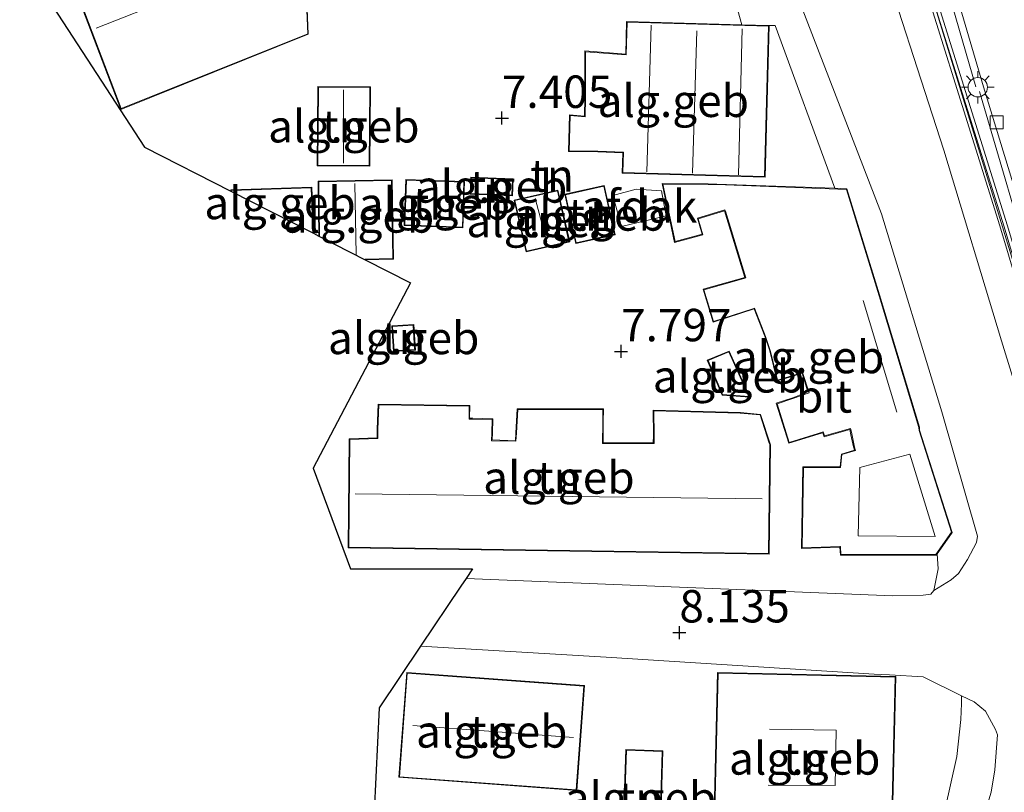
# Model space of a CAD drawing. Units: metres. Extents: x 208677 to 210008, y 456248 to 462501.
# Drawn here: x 209504 to 209580, y 461785 to 461845 of the extents above; entities that cross this region are included whole.
import ezdxf
from ezdxf.enums import TextEntityAlignment as Align

# ---------------------------------------------------------------- set-up
doc = ezdxf.new("R2010")
doc.units = ezdxf.units.M
doc.layers.get('0').update_dxf_attribs({"lineweight": 25})
for name, color, linetype, lineweight in [('B-ME-AL-OVERIG-L-B1', 7, 'Continuous', 18), ('B-ME-BV-GELEIDECONSTRUCTIE-GELEIDERAIL-L-B1', 213, 'BV-GELEIDERAIL', 18), ('B-ME-GW-HOOGTEPUNT-S-B1', 10, 'Continuous', 25), ('B-ME-IE-GRONDWERKLIJN-GROND_INGERICHT-GV-B6', 253, 'Continuous', 18), ('B-ME-IE-MEUBILAIR_WEGMEUBILAIR-LICHTMAST-S-B1', 8, 'Continuous', 18), ('B-ME-KG-KADASTRAAL-DAKRAND-L-B1', 13, 'Continuous', 18), ('B-ME-KG-KADASTRAAL-NOKLIJN-L-B1', 13, 'Continuous', 18), ('B-ME-KG-KADASTRAAL-OPNAMEDTMGRENS-L-B1', 10, 'Continuous', 25), ('B-ME-KW-LEUNING-L-B1', 8, 'Continuous', 18), ('B-ME-MW-MUUR-GV-B6', 8, 'IE-TERREINAFSCHEIDING-KUNSTMATIG', 18), ('B-ME-MW-MUUR-L-B1', 8, 'IE-TERREINAFSCHEIDING-KUNSTMATIG', 18), ('B-ME-OG-BEBOUWING-GV-B6', 173, 'Continuous', 18), ('B-ME-VH-VERH_SOORT-BITUMEN-GV-B6', 8, 'IE-TERREINAFSCHEIDING-NATUURLIJK-HOUTWAL', 18), ('B-ME-VH-VERH_SOORT-GV-B6', 8, 'Continuous', 18), ('B-ME-VH-VERH_SOORT-KLINKERS-GV-B6', 8, 'IE-TERREINAFSCHEIDING-NATUURLIJK-HOUTWAL', 18), ('B-ME-VH-VERH_SOORT-TEGELS-GV-B6', 8, 'Continuous', 18), ('B-ME-VV-KOLK-S-B1', 8, 'Continuous', 18)]:
    doc.layers.add(name, color=color, linetype=linetype, lineweight=lineweight)
doc.styles.add('NLCS-ISO', font='NLCS-ISO.TTF')
doc.linetypes.add('BV-GELEIDERAIL', pattern='A,10,-3,[108,NLCS.SHX,S=1,R=0,X=0,Y=0],-3', length=16)
doc.linetypes.add('IE-TERREINAFSCHEIDING-KUNSTMATIG', pattern='A,4,[82,NLCS.SHX,S=0.75,R=90,X=0,Y=0],4,-2', length=10)
doc.linetypes.add('IE-TERREINAFSCHEIDING-NATUURLIJK-HOUTWAL', pattern='A,7,-1.5,[67,NLCS.SHX,S=0.75,R=45,X=0,Y=0],-1.5,7,-1.5,[70,NLCS.SHX,S=0.75,R=0,X=0,Y=0],-1.5', length=20)

# ---------------------------------------------------------------- blocks, each defined once
blk = doc.blocks.new('hoogtepunt')
for p, q in [((-0.5, 0), (0.5, 0)), ((0, 0.5), (0, -0.5))]:
    blk.add_line(p, q)
blk = doc.blocks.new('kolk')
blk.add_lwpolyline([(-0.5, -0.5), (0.5, -0.5), (0.5, 0.5), (-0.5, 0.5)], close=True)
blk = doc.blocks.new('lantaarnpaal')
for p, q in [((-0.884, 0.884), (-0.53, 0.53)), ((0, 0.75), (0, 1.25)), ((0.53, 0.53), (0.884, 0.884)), ((-0.75, 0), (-1.25, 0)), ((0.75, 0), (1.25, 0)), ((-0.53, -0.53), (-0.884, -0.884)), ((0, -0.75), (0, -1.25)), ((0.53, -0.53), (0.884, -0.884))]:
    blk.add_line(p, q)
blk.add_circle((0, 0), 0.75)

msp = doc.modelspace()

# ---------------------------------------------------------------- linework, layer by layer
at = {"layer": 'B-ME-AL-OVERIG-L-B1'}
msp.add_polyline3d([(209589.976, 461795.6036, 9.346), (209589.3327, 461799.5998, 9.4036), (209588.3302, 461803.9928, 9.4828), (209585.5844, 461813.2197, 9.8028), (209582.1744, 461824.5278, 10.1828), (209577.7782, 461839.4725, 10.6028)], dxfattribs=at)
at = {"layer": 'B-ME-BV-GELEIDECONSTRUCTIE-GELEIDERAIL-L-B1'}
msp.add_polyline3d([(209577.4854, 461839.8431, 11.8218), (209571.8323, 461859.3872, 12.36), (209571.2034, 461861.2869, 12.36), (209570.7427, 461863.3069, 12.36), (209570.271, 461865.2082, 12.4014), (209569.9555, 461867.2584, 12.4014), (209569.7936, 461869.2214, 12.4014), (209569.7079, 461871.2194, 12.4014), (209570.0724, 461873.2402, 12.4014), (209570.4314, 461875.2017, 12.4014), (209571.0152, 461877.1794, 12.4014), (209571.7464, 461879.0205, 12.567), (209573.8983, 461882.3974, 12.774), (209576.4827, 461885.3748, 12.774), (209577.9118, 461886.547, 12.774), (209579.7543, 461887.83, 12.774), (209581.5685, 461888.8259, 12.8982), (209582.8963, 461889.6197, 12.8982), (209594.6888, 461894.3262, 12.8084)], dxfattribs=at)
at = {"layer": 'B-ME-IE-GRONDWERKLIJN-GROND_INGERICHT-GV-B6'}
for points in [[(209525.447, 461857.329, 7.42), (209506.95, 461850.201, 7.42), (209511.536, 461838.102, 7.42), (209526.006, 461843.907, 7.42), (209525.447, 461857.329, 7.42)], [(209558.697, 461847.333, 7.914), (209559.436, 461844.632, 7.831), (209550.544, 461844.874, 7.54), (209550.483, 461842.354, 7.54), (209547.342, 461842.605, 7.54), (209547.331, 461839.721, 7.54), (209547.34, 461839.03, 7.54), (209547.299, 461837.575, 7.54), (209546.159, 461837.69, 7.54), (209546.062, 461834.842, 7.54), (209548.325, 461834.837, 7.54), (209550.255, 461834.761, 7.54), (209550.212, 461833.175, 7.7), (209561.228, 461832.876, 7.92), (209561.546, 461844.575, 7.9), (209562.001, 461844.564, 7.945), (209566.617, 461832.015, 8.174), (209557.513, 461832.347, 8.16), (209556.851, 461832.352, 8.16), (209553.286, 461832.395, 8.16), (209554.254, 461827.849, 8.16), (209556.435, 461828.438, 8.16), (209556.08, 461829.665, 8.16), (209558.109, 461830.287, 8.16), (209559.684, 461825.139, 8.16), (209556.459, 461824.227, 8.16), (209557.224, 461821.687, 8.16), (209560.388, 461822.72, 8.16), (209561.208, 461820.617, 8.16), (209561.593, 461819.481, 8.16), (209562.17, 461817.169, 8.16), (209563.299, 461817.495, 8.16), (209564.096, 461817.759, 8.16), (209564.544, 461816.309, 8.16), (209563.366, 461815.847, 8.16), (209562.101, 461815.434, 8.16), (209563.054, 461812.351, 8.16), (209565.326, 461813.055, 8.16), (209565.686, 461813.171, 8.16), (209565.779, 461812.861, 8.16), (209567.761, 461813.416, 8.16), (209567.86, 461812.998, 8.16), (209568.057, 461812.092, 8.16), (209568.129, 461811.817, 8.16), (209567.117, 461811.515, 8.16), (209567.016, 461810.528, 8.16), (209564.15, 461810.537, 8.16), (209564.037, 461804.243, 8.16), (209567.011, 461804.345, 8.16), (209567.04, 461803.738, 8.16), (209574.433, 461803.737, 8.8), (209574.503, 461803.835, 8.786), (209574.595, 461802.679, 8.79), (209574.248, 461800.994, 8.786), (209574.026, 461800.713, 8.745), (209573.417, 461800.637, 8.733), (209571.079, 461800.578, 8.667), (209538.177, 461801.939, 8.245), (209538.668, 461802.671, 8.191), (209529.253, 461802.671, 8.06), (209526.37, 461810.446, 8.067), (209533.895, 461824.721, 7.81), (209530.386, 461826.511, 7.775), (209532.563, 461826.544, 7.775), (209532.472, 461832.658, 7.775), (209526.759, 461832.573, 7.775), (209526.822, 461828.33, 7.775), (209526.401, 461828.544, 7.527), (209526.281, 461832.103, 7.527), (209520.017, 461831.892, 7.527), (209520.02, 461831.8, 7.527), (209513.381, 461835.187, 7.467), (209503.744, 461849.974, 7.879)], [(209526.693, 461833.761, 7.569), (209530.741, 461833.728, 7.569), (209530.792, 461839.838, 7.569), (209526.743, 461839.871, 7.569), (209526.693, 461833.761, 7.569)], [(209537.933, 461828.974, 7.586), (209538.062, 461832.531, 7.586), (209533.531, 461832.695, 7.586), (209533.402, 461829.138, 7.586), (209537.933, 461828.974, 7.586)], [(209541.754, 461831.437, 7.638), (209541.803, 461832.75, 7.638), (209538.527, 461832.873, 7.638), (209538.478, 461831.56, 7.638), (209541.754, 461831.437, 7.638)], [(209541.884, 461831.111, 7.57), (209542.802, 461827.11, 7.57), (209546.17, 461827.883, 7.57), (209545.251, 461831.884, 7.57), (209541.884, 461831.111, 7.57)], [(209549.68, 461828.432, 7.57), (209548.833, 461832.239, 7.57), (209545.789, 461831.562, 7.57), (209546.636, 461827.755, 7.57), (209549.68, 461828.432, 7.57)], [(209532.581, 461819.439, 7.901), (209534.259, 461819.546, 7.901), (209534.133, 461821.513, 7.901), (209532.456, 461821.406, 7.901), (209532.581, 461819.439, 7.901)], [(209560.048, 461815.898, 7.98), (209558.472, 461819.468, 7.98), (209556.779, 461818.757, 7.98), (209557.923, 461816.063, 7.98), (209560.048, 461815.898, 7.98)], [(209529.082, 461804.295, 8.01), (209561.553, 461803.793, 8.5), (209561.651, 461812.233, 8.25), (209560.893, 461814.578, 8.01), (209559.349, 461814.726, 8.01), (209552.593, 461814.901, 8.01), (209552.62, 461812.944, 8.01), (209552.611, 461812.381, 8.01), (209548.744, 461812.381, 8.01), (209548.758, 461813.974, 8.01), (209548.764, 461815.005, 8.01), (209542.113, 461815.017, 8.01), (209542.02, 461813.17, 8.01), (209541.974, 461812.553, 8.01), (209540.187, 461812.62, 8.01), (209540.2, 461813.144, 8.01), (209540.234, 461814.245, 8.01), (209538.681, 461814.284, 8.01), (209538.449, 461814.302, 8.01), (209538.451, 461815.27, 8.01), (209531.405, 461815.368, 8.01), (209531.308, 461813.429, 8.01), (209531.311, 461812.766, 8.01), (209529.156, 461812.695, 8.01), (209529.082, 461804.295, 8.01)], [(209531.081, 461783.931, 7.531), (209531.482, 461791.959, 7.531), (209534.664, 461796.703, 8.095), (209548.974, 461795.852, 8.221), (209569.646, 461794.561, 8.613), (209570.832, 461794.495, 8.682)], [(209532.993, 461786.598, 8.23), (209546.708, 461785.584, 8.23), (209547.306, 461793.667, 8.23), (209533.591, 461794.682, 8.23), (209532.993, 461786.598, 8.23)], [(209557.569, 461794.683, 8.35), (209557.263, 461781.741, 8.35), (209571.006, 461781.417, 8.8), (209571.311, 461794.359, 8.8), (209557.569, 461794.683, 8.35)], [(209570.832, 461794.495, 8.682), (209573.433, 461794.35, 8.832), (209576.384, 461792.888, 8.906), (209576.387, 461792.671, 8.922), (209576.375, 461792.287, 8.926), (209576.326, 461791.054, 8.926), (209576.034, 461788.199, 8.931), (209574.659, 461782.119, 9.058)], [(209550.503, 461788.733, 8.57), (209550.343, 461784.212, 8.57), (209549.797, 461784.252, 8.57), (209549.529, 461781.676, 8.57), (209553.135, 461781.519, 8.57), (209553.359, 461788.644, 8.57), (209550.503, 461788.733, 8.57)]]:
    msp.add_polyline3d(points, dxfattribs=at)
at = {"layer": 'B-ME-KG-KADASTRAAL-DAKRAND-L-B1'}
for points in [[(209525.4, 461857.257, 10.32), (209525.955, 461843.94, 10.056), (209511.565, 461838.167, 10.398), (209507.014, 461850.172, 10.535), (209525.4, 461857.257, 10.32)], [(209550.592, 461844.823, 12.382), (209561.495, 461844.526, 12.402), (209561.18, 461832.927, 12.374), (209550.263, 461833.224, 12.357), (209550.306, 461834.809, 12.229), (209548.326, 461834.887, 10.547), (209546.113, 461834.892, 10.535), (209546.207, 461837.635, 10.547), (209547.347, 461837.52, 10.559), (209547.39, 461839.037, 10.568), (209547.375, 461839.765, 9.8), (209547.389, 461842.551, 9.805), (209550.531, 461842.3, 12.25), (209550.592, 461844.823, 12.382)], [(209526.743, 461833.811, 9.702), (209526.793, 461839.821, 9.704), (209530.741, 461839.789, 9.676), (209530.692, 461833.778, 9.673), (209526.743, 461833.811, 9.702)], [(209526.871, 461828.36, 10.117), (209526.809, 461832.523, 10.117), (209532.423, 461832.607, 10.11), (209532.512, 461826.593, 10.11), (209530.397, 461826.562, 10.113)], [(209537.885, 461829.025, 10.36), (209533.454, 461829.186, 10.36), (209533.579, 461832.644, 10.046), (209538.01, 461832.483, 10.046), (209537.885, 461829.025, 10.36)], [(209541.706, 461831.489, 9.795), (209538.529, 461831.608, 9.795), (209538.575, 461832.821, 9.795), (209541.752, 461832.702, 9.795), (209541.706, 461831.489, 9.795)], [(209520.069, 461831.844, 9.665), (209526.233, 461832.052, 9.665), (209526.348, 461828.627, 10.255)], [(209541.944, 461831.073, 9.697), (209545.213, 461831.824, 9.788), (209546.11, 461827.921, 9.825), (209542.84, 461827.17, 9.71), (209541.944, 461831.073, 9.697)], [(209549.62, 461828.47, 10.056), (209546.674, 461827.815, 10.073), (209545.849, 461831.524, 10.089), (209548.795, 461832.179, 10.089), (209549.62, 461828.47, 10.056)], [(209567.514, 461831.933, 14.81), (209570.031, 461823.736, 14.819), (209573.088, 461813.579, 15.68), (209573.11, 461813.348, 16.225), (209575.617, 461805.493, 16.286), (209574.407, 461803.787, 16.274), (209567.083, 461803.788, 16.254), (209567.054, 461804.398, 16.105), (209567.009, 461804.395, 12.324), (209564.086, 461804.295, 12.336), (209564.198, 461810.487, 12.365), (209567.017, 461810.478, 12.402), (209567.06, 461810.48, 16.155), (209567.162, 461811.477, 16.2), (209568.212, 461811.791, 16.221), (209568.14, 461812.058, 15.668), (209567.89, 461813.211, 15.66), (209567.821, 461813.492, 17.459), (209565.808, 461812.922, 17.54), (209565.713, 461813.23, 17.55), (209565.316, 461813.104, 10.559), (209563.086, 461812.414, 10.666), (209562.161, 461815.402, 10.699), (209563.381, 461815.799, 10.699), (209564.631, 461816.255, 17.62), (209564.128, 461817.814, 17.375), (209563.289, 461817.544, 10.431), (209562.204, 461817.231, 10.427), (209561.646, 461819.44, 10.444), (209561.608, 461819.573, 14.45), (209561.267, 461820.6, 14.744), (209560.417, 461822.779, 14.551), (209560.281, 461822.731, 10.753), (209557.256, 461821.75, 10.782), (209556.52, 461824.192, 10.745), (209559.605, 461825.049, 10.724), (209559.746, 461825.1, 14.579), (209558.171, 461830.253, 14.518), (209558.142, 461830.346, 10.724), (209556.019, 461829.702, 10.724), (209556.375, 461828.473, 10.741), (209554.29, 461827.911, 10.704), (209553.347, 461832.344, 10.283), (209556.852, 461832.302, 10.291), (209557.513, 461832.297, 14.633), (209567.514, 461831.933, 14.81)], [(209532.628, 461819.492, 9.926), (209532.509, 461821.359, 9.926), (209534.087, 461821.46, 9.926), (209534.206, 461819.593, 9.926), (209532.628, 461819.492, 9.926)], [(209559.969, 461815.954, 10.031), (209557.957, 461816.11, 9.966), (209556.845, 461818.73, 9.982), (209558.446, 461819.403, 10.036), (209559.969, 461815.954, 10.031)], [(209529.132, 461804.344, 12.53), (209561.504, 461803.844, 12.51), (209561.595, 461812.252, 12.531), (209561.555, 461812.357, 10.955), (209560.85, 461814.535, 10.972), (209559.3, 461814.678, 11.157), (209552.644, 461814.85, 11.029), (209552.67, 461812.943, 11.029), (209552.692, 461812.345, 12.534), (209548.699, 461812.336, 12.508), (209548.708, 461813.976, 11.013), (209548.714, 461814.955, 11), (209542.161, 461814.967, 11.021), (209542.07, 461813.167, 11.021), (209542.021, 461812.507, 12.596), (209540.139, 461812.549, 12.585), (209540.15, 461813.147, 10.687), (209540.194, 461814.197, 10.693), (209538.665, 461814.213, 10.69), (209538.399, 461814.219, 11.211), (209538.401, 461815.221, 11.256), (209531.453, 461815.318, 11.211), (209531.358, 461813.428, 11.202), (209531.361, 461812.717, 12.49), (209529.206, 461812.646, 12.489), (209529.132, 461804.344, 12.53)], [(209533.047, 461786.644, 13.582), (209533.637, 461794.628, 13.569), (209547.252, 461793.621, 13.652), (209546.662, 461785.638, 13.643), (209533.047, 461786.644, 13.582)], [(209557.618, 461794.632, 15.561), (209571.26, 461794.31, 15.623), (209570.957, 461781.468, 15.767), (209557.314, 461781.79, 15.75), (209557.618, 461794.632, 15.561)], [(209550.551, 461788.681, 10.386), (209553.307, 461788.596, 10.44), (209553.087, 461781.571, 10.448), (209549.584, 461781.724, 10.37), (209549.842, 461784.199, 10.407), (209550.391, 461784.158, 10.407), (209550.551, 461788.681, 10.386)]]:
    msp.add_polyline3d(points, dxfattribs=at)
at = {"layer": 'B-ME-KG-KADASTRAAL-NOKLIJN-L-B1'}
for p, q in [((209525.552, 461850.645, 12.015), (209509.648, 461844.367, 11.978)), ((209552.439, 461844.583, 14.613), (209552.121, 461833.298, 14.613)), ((209555.633, 461833.194, 15.821), (209555.98, 461844.151, 15.829)), ((209559.194, 461833.043, 14.613), (209559.47, 461844.32, 14.613)), ((209528.715, 461833.958, 11.133), (209528.719, 461839.597, 11.133)), ((209529.689, 461826.923, 11.068), (209529.59, 461832.391, 11.068)), ((209544.391, 461827.89, 11.582), (209543.534, 461831.16, 11.429)), ((209568.79, 461823.358, 17.619), (209571.389, 461814.753, 17.619)), ((209529.617, 461808.448, 15.862), (209561.015, 461808.077, 15.94)), ((209534.06, 461790.6, 15.755), (209546.462, 461789.66, 15.755))]:
    msp.add_line(p, q, dxfattribs=at)
for points in [[(209568.403, 461805.21, 18.196), (209568.544, 461810.49, 18.163), (209572.398, 461811.515, 18.2), (209574.356, 461805.157, 18.2), (209568.403, 461805.21, 18.196)], [(209561.567, 461790.301, 18.624), (209566.722, 461790.239, 18.678), (209566.643, 461785.951, 18.67), (209561.475, 461785.99, 18.67)]]:
    msp.add_polyline3d(points, dxfattribs=at)
at = {"layer": 'B-ME-KG-KADASTRAAL-OPNAMEDTMGRENS-L-B1'}
msp.add_polyline3d([(209503.744, 461849.974, 7.879), (209513.381, 461835.187, 7.467), (209520.02, 461831.8, 7.527), (209526.401, 461828.544, 7.527), (209526.822, 461828.33, 7.775), (209530.386, 461826.511, 7.775), (209533.895, 461824.721, 7.81), (209526.37, 461810.446, 8.067), (209529.253, 461802.671, 8.06), (209538.668, 461802.671, 8.191), (209538.177, 461801.939, 8.245), (209537.776, 461801.342, 8.223), (209534.664, 461796.703, 8.095), (209531.482, 461791.959, 7.531), (209531.081, 461783.931, 7.531), (209530.115, 461782.051, 7.801), (209528.974, 461779.832, 7.716), (209522.557, 461767.345, 7.411), (209522.527, 461767.255, 7.363)], dxfattribs=at)
at = {"layer": 'B-ME-KW-LEUNING-L-B1'}
msp.add_polyline3d([(209562.707, 461883.864, 12.481), (209571.269, 461856.088, 11.508), (209586.243, 461807.144, 9.801), (209587.869, 461801.673, 9.549)], dxfattribs=at)
at = {"layer": 'B-ME-MW-MUUR-GV-B6'}
msp.add_polyline3d([(209572.146, 461854.044, 10.91), (209579.937, 461829.129, 10.291), (209588.122, 461801.688, 9.311), (209587.583, 461801.517, 8.96), (209579.352, 461829.111, 8.42), (209571.561, 461854.026, 7.9)], dxfattribs=at)
at = {"layer": 'B-ME-MW-MUUR-L-B1'}
msp.add_polyline3d([(209587.8511, 461801.6072, 9.311), (209583.7586, 461815.3277, 9.801), (209579.6666, 461829.0464, 10.291), (209575.7717, 461841.5021, 10.6005), (209571.8757, 461853.9611, 10.91), (209567.2239, 461869.4136, 11.451), (209562.9845, 461882.8237, 11.694), (209562.7655, 461883.5157, 11.706), (209559.0723, 461894.784, 11.569)], dxfattribs=at)
at = {"layer": 'B-ME-OG-BEBOUWING-GV-B6'}
for points in [[(209525.447, 461857.329, 7.42), (209526.006, 461843.907, 7.42), (209511.536, 461838.102, 7.42), (209506.95, 461850.201, 7.42), (209525.447, 461857.329, 7.42)], [(209559.436, 461844.632, 7.831), (209561.546, 461844.575, 7.9), (209561.228, 461832.876, 7.92), (209550.212, 461833.175, 7.7), (209550.255, 461834.761, 7.54), (209548.325, 461834.837, 7.54), (209546.062, 461834.842, 7.54), (209546.159, 461837.69, 7.54), (209547.299, 461837.575, 7.54), (209547.34, 461839.03, 7.54), (209547.331, 461839.721, 7.54), (209547.342, 461842.605, 7.54), (209550.483, 461842.354, 7.54), (209550.544, 461844.874, 7.54), (209559.436, 461844.632, 7.831)], [(209526.693, 461833.761, 7.569), (209526.743, 461839.871, 7.569), (209530.792, 461839.838, 7.569), (209530.741, 461833.728, 7.569), (209526.693, 461833.761, 7.569)], [(209530.386, 461826.511, 7.775), (209526.822, 461828.33, 7.775), (209526.759, 461832.573, 7.775), (209532.472, 461832.658, 7.775), (209532.563, 461826.544, 7.775), (209530.386, 461826.511, 7.775)], [(209537.933, 461828.974, 7.586), (209533.402, 461829.138, 7.586), (209533.531, 461832.695, 7.586), (209538.062, 461832.531, 7.586), (209537.933, 461828.974, 7.586)], [(209541.754, 461831.437, 7.638), (209538.478, 461831.56, 7.638), (209538.527, 461832.873, 7.638), (209541.803, 461832.75, 7.638), (209541.754, 461831.437, 7.638)], [(209526.401, 461828.544, 7.527), (209520.02, 461831.8, 7.527), (209520.017, 461831.892, 7.527), (209526.281, 461832.103, 7.527), (209526.401, 461828.544, 7.527)], [(209541.884, 461831.111, 7.57), (209545.251, 461831.884, 7.57), (209546.17, 461827.883, 7.57), (209542.802, 461827.11, 7.57), (209541.884, 461831.111, 7.57)], [(209549.68, 461828.432, 7.57), (209546.636, 461827.755, 7.57), (209545.789, 461831.562, 7.57), (209548.833, 461832.239, 7.57), (209549.68, 461828.432, 7.57)], [(209553.616, 461829.893, 9.448), (209550.163, 461829.068, 9.517), (209549.483, 461831.46, 9.513), (209551.302, 461831.946, 9.409), (209553.248, 461831.811, 9.425), (209553.616, 461829.893, 9.448)], [(209566.617, 461832.015, 8.174), (209567.55, 461831.981, 8.18), (209570.066, 461823.788, 8.3), (209573.132, 461813.601, 8.5), (209573.154, 461813.37, 8.5), (209575.67, 461805.485, 8.6), (209575.614, 461805.406, 8.579), (209574.503, 461803.835, 8.786), (209574.433, 461803.737, 8.8), (209567.04, 461803.738, 8.16), (209567.011, 461804.345, 8.16), (209564.037, 461804.243, 8.16), (209564.15, 461810.537, 8.16), (209567.016, 461810.528, 8.16), (209567.117, 461811.515, 8.16), (209568.129, 461811.817, 8.16), (209568.057, 461812.092, 8.16), (209567.86, 461812.998, 8.16), (209567.761, 461813.416, 8.16), (209565.779, 461812.861, 8.16), (209565.686, 461813.171, 8.16), (209565.326, 461813.055, 8.16), (209563.054, 461812.351, 8.16), (209562.101, 461815.434, 8.16), (209563.366, 461815.847, 8.16), (209564.544, 461816.309, 8.16), (209564.096, 461817.759, 8.16), (209563.299, 461817.495, 8.16), (209562.17, 461817.169, 8.16), (209561.593, 461819.481, 8.16), (209561.208, 461820.617, 8.16), (209560.388, 461822.72, 8.16), (209557.224, 461821.687, 8.16), (209556.459, 461824.227, 8.16), (209559.684, 461825.139, 8.16), (209558.109, 461830.287, 8.16), (209556.08, 461829.665, 8.16), (209556.435, 461828.438, 8.16), (209554.254, 461827.849, 8.16), (209553.286, 461832.395, 8.16), (209556.851, 461832.352, 8.16), (209557.513, 461832.347, 8.16), (209566.617, 461832.015, 8.174)], [(209532.581, 461819.439, 7.901), (209532.456, 461821.406, 7.901), (209534.133, 461821.513, 7.901), (209534.259, 461819.546, 7.901), (209532.581, 461819.439, 7.901)], [(209560.048, 461815.898, 7.98), (209557.923, 461816.063, 7.98), (209556.779, 461818.757, 7.98), (209558.472, 461819.468, 7.98), (209560.048, 461815.898, 7.98)], [(209529.082, 461804.295, 8.01), (209529.156, 461812.695, 8.01), (209531.311, 461812.766, 8.01), (209531.308, 461813.429, 8.01), (209531.405, 461815.368, 8.01), (209538.451, 461815.27, 8.01), (209538.449, 461814.302, 8.01), (209538.681, 461814.284, 8.01), (209540.234, 461814.245, 8.01), (209540.2, 461813.144, 8.01), (209540.187, 461812.62, 8.01), (209541.974, 461812.553, 8.01), (209542.02, 461813.17, 8.01), (209542.113, 461815.017, 8.01), (209548.764, 461815.005, 8.01), (209548.758, 461813.974, 8.01), (209548.744, 461812.381, 8.01), (209552.611, 461812.381, 8.01), (209552.62, 461812.944, 8.01), (209552.593, 461814.901, 8.01), (209559.349, 461814.726, 8.01), (209560.893, 461814.578, 8.01), (209561.651, 461812.233, 8.25), (209561.553, 461803.793, 8.5), (209529.082, 461804.295, 8.01)], [(209532.993, 461786.598, 8.23), (209533.591, 461794.682, 8.23), (209547.306, 461793.667, 8.23), (209546.708, 461785.584, 8.23), (209532.993, 461786.598, 8.23)], [(209557.569, 461794.683, 8.35), (209571.311, 461794.359, 8.8), (209571.006, 461781.417, 8.8), (209557.263, 461781.741, 8.35), (209557.569, 461794.683, 8.35)], [(209550.503, 461788.733, 8.57), (209553.359, 461788.644, 8.57), (209553.135, 461781.519, 8.57), (209549.529, 461781.676, 8.57), (209549.797, 461784.252, 8.57), (209550.343, 461784.212, 8.57), (209550.503, 461788.733, 8.57)]]:
    msp.add_polyline3d(points, dxfattribs=at)
at = {"layer": 'B-ME-VH-VERH_SOORT-BITUMEN-GV-B6'}
for points in [[(209602.1519, 461732.868, 9.3604), (209598.4, 461735.019, 9.431), (209589.071, 461736.435, 9.22), (209589.433, 461738.386, 9.265), (209590.062, 461742.257, 9.141), (209590.486, 461745.568, 9.141), (209591.015, 461751.616, 9.137), (209591.356, 461756.473, 9.137), (209591.64, 461765.201, 9.149), (209591.641, 461765.338, 9.15), (209591.689, 461774.258, 9.203), (209591.563, 461784.481, 9.314), (209591.233, 461790.711, 9.269), (209590.479, 461795.835, 9.298), (209589.002, 461803.336, 9.38), (209583.228, 461823.035, 10.027), (209578.071, 461839.828, 10.46), (209574.085, 461853.409, 10.8023)], [(209569.482, 461852.0378, 7.9328), (209575.0257, 461834.9543, 8.3488), (209579.4662, 461820.2447, 8.5776), (209583.6113, 461806.8337, 8.9936), (209585.082, 461801.8181, 9.056), (209585.4935, 461799.6549, 9.056), (209585.892, 461795.5823, 9.16), (209585.8228, 461791.4096, 9.056), (209585.7738, 461786.5385, 9.2432), (209585.6214, 461782.5653, 9.264)], [(209534.664, 461796.703, 8.095), (209537.776, 461801.342, 8.223), (209538.177, 461801.939, 8.245), (209571.079, 461800.578, 8.667), (209573.417, 461800.637, 8.733), (209574.026, 461800.713, 8.745), (209574.248, 461800.994, 8.786), (209575.5771, 461801.8214, 8.7428), (209576.1521, 461802.307, 8.7428), (209576.8442, 461803.3826, 8.7428), (209577.5319, 461804.7123, 8.7428), (209577.6144, 461805.1941, 8.7428), (209574.8698, 461814.7733, 8.3756), (209570.2231, 461830.0359, 8.1812), (209562.6651, 461849.6344, 7.7492)], [(209577.215, 461780.597, 8.974), (209578.6837, 461785.4607, 8.946), (209578.9654, 461787.1758, 8.966), (209579.1529, 461789.8764, 8.846), (209579.0103, 461790.2933, 8.866), (209578.2383, 461791.6923, 8.886), (209577.3632, 461792.4185, 8.866), (209576.384, 461792.888, 8.906), (209573.433, 461794.35, 8.832), (209570.832, 461794.495, 8.682), (209569.646, 461794.561, 8.613), (209548.974, 461795.852, 8.221), (209534.664, 461796.703, 8.095)]]:
    msp.add_polyline3d(points, dxfattribs=at)
at = {"layer": 'B-ME-VH-VERH_SOORT-GV-B6'}
for points in [[(209571.561, 461854.026, 7.9), (209579.352, 461829.111, 8.42), (209587.583, 461801.517, 8.96), (209588.141, 461797.862, 9.137), (209588.548, 461790.593, 9.236), (209588.216, 461779.926, 9.298), (209588.18, 461778.251, 9.354), (209588.181, 461778.188, 9.355), (209585.573, 461776.909, 9.366), (209584.973, 461776.614, 9.368), (209585.6214, 461782.5653, 9.264), (209585.7738, 461786.5385, 9.2432), (209585.8228, 461791.4096, 9.056), (209585.892, 461795.5823, 9.16), (209585.4935, 461799.6549, 9.056), (209585.082, 461801.8181, 9.056), (209583.6113, 461806.8337, 8.9936), (209579.4662, 461820.2447, 8.5776), (209575.0257, 461834.9543, 8.3488), (209569.482, 461852.0378, 7.9328)], [(209562.6651, 461849.6344, 7.7492), (209570.2231, 461830.0359, 8.1812), (209574.8698, 461814.7733, 8.3756), (209577.6144, 461805.1941, 8.7428), (209577.5319, 461804.7123, 8.7428), (209576.8442, 461803.3826, 8.7428), (209576.1521, 461802.307, 8.7428), (209575.5771, 461801.8214, 8.7428), (209574.248, 461800.994, 8.786), (209574.595, 461802.679, 8.79), (209574.503, 461803.835, 8.786), (209575.614, 461805.406, 8.579), (209575.67, 461805.485, 8.6), (209573.154, 461813.37, 8.5), (209573.132, 461813.601, 8.5), (209570.066, 461823.788, 8.3), (209567.55, 461831.981, 8.18), (209566.617, 461832.015, 8.174), (209562.001, 461844.564, 7.945), (209561.546, 461844.575, 7.9), (209559.436, 461844.632, 7.831), (209558.697, 461847.333, 7.914)]]:
    msp.add_polyline3d(points, dxfattribs=at)
at = {"layer": 'B-ME-VH-VERH_SOORT-KLINKERS-GV-B6'}
msp.add_polyline3d([(209574.659, 461782.119, 9.058), (209576.034, 461788.199, 8.931), (209576.326, 461791.054, 8.926), (209576.375, 461792.287, 8.926), (209576.387, 461792.671, 8.922), (209576.384, 461792.888, 8.906), (209577.3632, 461792.4185, 8.866), (209578.2383, 461791.6923, 8.886), (209579.0103, 461790.2933, 8.866), (209579.1529, 461789.8764, 8.846), (209578.9654, 461787.1758, 8.966), (209578.6837, 461785.4607, 8.946), (209577.215, 461780.597, 8.974)], dxfattribs=at)
at = {"layer": 'B-ME-VH-VERH_SOORT-TEGELS-GV-B6'}
msp.add_polyline3d([(209574.085, 461853.409, 10.8023), (209578.071, 461839.828, 10.46), (209583.228, 461823.035, 10.027), (209589.002, 461803.336, 9.38), (209590.479, 461795.835, 9.298), (209591.233, 461790.711, 9.269), (209591.563, 461784.481, 9.314), (209591.689, 461774.258, 9.203), (209591.641, 461765.338, 9.15), (209587.034, 461765.403, 9.29), (209587.217, 461767.451, 9.316), (209590.234, 461767.116, 9.277), (209590.305, 461778.123, 9.372), (209588.18, 461778.251, 9.354), (209588.216, 461779.926, 9.298), (209588.548, 461790.593, 9.236), (209588.141, 461797.862, 9.137), (209587.583, 461801.517, 8.96), (209588.122, 461801.688, 9.311), (209579.937, 461829.129, 10.291), (209572.146, 461854.044, 10.91)], dxfattribs=at)

# ---------------------------------------------------------------- block references
at = {"layer": 'B-ME-GW-HOOGTEPUNT-S-B1', "rotation": 90}
for p in [(209540.932, 461837.433, 7.405), (209540.932, 461837.433, 7.405), (209550.127, 461819.437, 7.797), (209550.127, 461819.437, 7.797), (209554.625, 461797.756, 8.135), (209554.625, 461797.756, 8.135)]:
    msp.add_blockref('hoogtepunt', p, dxfattribs=at)
at = {"layer": 'B-ME-IE-MEUBILAIR_WEGMEUBILAIR-LICHTMAST-S-B1', "rotation": 90}
msp.add_blockref('lantaarnpaal', (209577.6402, 461839.81, 10.5809), dxfattribs=at)
at = {"layer": 'B-ME-VV-KOLK-S-B1', "rotation": 90}
msp.add_blockref('kolk', (209579.098, 461837.093, 10.389), dxfattribs=at)

# ---------------------------------------------------------------- texts
at = {"layer": 'B-ME-GW-HOOGTEPUNT-S-B1', "ltscale": 0.2, "style": 'NLCS-ISO'}
for s, p in [('7.405', (209540.932, 461837.433, 7.405)), ('7.405', (209540.932, 461837.433, 7.405)), ('7.797', (209550.127, 461819.437, 7.797)), ('7.797', (209550.127, 461819.437, 7.797)), ('8.135', (209554.625, 461797.756, 8.135)), ('8.135', (209554.625, 461797.756, 8.135))]:
    msp.add_text(s, height=2.5, dxfattribs=at).set_placement(p, align=Align.BOTTOM_LEFT)
at = {"layer": 'B-ME-IE-GRONDWERKLIJN-GROND_INGERICHT-GV-B6', "ltscale": 0.2, "style": 'NLCS-ISO'}
for p in [(209528.74225, 461836.79965), (209544.80703, 461833.00146), (209540.1405, 461832.155), (209535.732, 461830.8345), (209547.7345, 461829.997), (209544.0268, 461829.49688), (209533.35727, 461820.47587), (209558.41033, 461817.51602), (209545.32985, 461809.71383), (209540.14934, 461790.13277), (209564.28724, 461788.04988), (209551.62542, 461784.99093)]:
    msp.add_text('tn', height=2.5, dxfattribs=at).set_placement(p, align=Align.MIDDLE_CENTER)
at = {"layer": 'B-ME-OG-BEBOUWING-GV-B6', "ltscale": 0.2, "style": 'NLCS-ISO'}
for s, p in [('alg.geb', (209554.15234, 461838.76307)), ('alg.geb', (209528.74225, 461836.79965)), ('alg.geb', (209540.1405, 461832.155)), ('alg.geb', (209523.82325, 461830.8823)), ('alg.geb', (209535.732, 461830.8345)), ('afdak', (209551.53486, 461830.62138)), ('alg.geb', (209529.87424, 461829.84441)), ('alg.geb', (209544.0268, 461829.49688)), ('alg.geb', (209547.7345, 461829.997)), ('alg.geb', (209533.35727, 461820.47587)), ('alg.geb', (209564.5876, 461819.00393)), ('alg.geb', (209558.41033, 461817.51602)), ('alg.geb', (209545.32985, 461809.71383)), ('alg.geb', (209540.14934, 461790.13277)), ('alg.geb', (209564.28724, 461788.04988)), ('alg.geb', (209551.62542, 461784.99093))]:
    msp.add_text(s, height=2.5, dxfattribs=at).set_placement(p, align=Align.MIDDLE_CENTER)
at = {"layer": 'B-ME-VH-VERH_SOORT-BITUMEN-GV-B6', "ltscale": 0.2, "style": 'NLCS-ISO'}
msp.add_text('bit', height=2.5, dxfattribs=at).set_placement((209565.77739, 461815.96845), align=Align.MIDDLE_CENTER)

doc.saveas('drawing.dxf')
